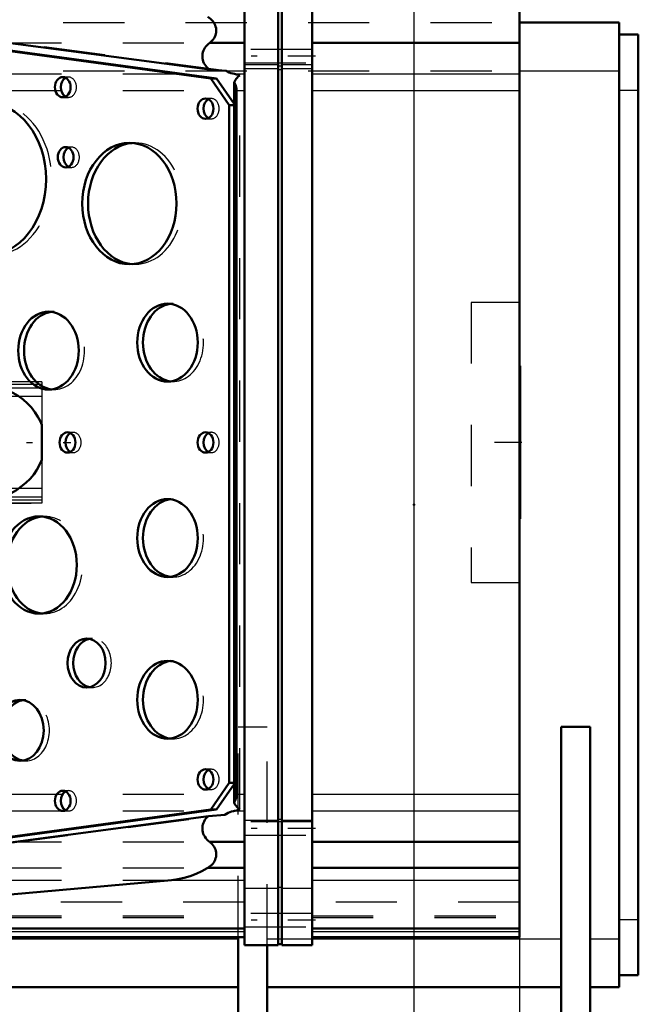
# Model space of a CAD drawing. Units: inches. Extents: x 24 to 247, y 20 to 252.
# Drawn here: x 99 to 109, y 106 to 122 of the extents above; entities that cross this region are included whole.
import ezdxf

# ---------------------------------------------------------------- set-up
doc = ezdxf.new("R2010")
doc.units = ezdxf.units.IN
doc.header["$MEASUREMENT"] = 0
doc.linetypes.add('Center', pattern=[1.5, 0.45, -0.5, 0.05, -0.5])
doc.linetypes.add('Dashed', pattern=[2, 1, -1])
for name, color, linetype, lineweight in [('2d ConnectionPoints', 7, 'Continuous', 50), ('AM_0', 7, 'Continuous', 50), ('AM_4', 3, 'Continuous', 25), ('AM_5', 3, 'Continuous', 25), ('AM_7', 7, 'Center', 25), ('AM_9', 6, 'Dashed', 25)]:
    doc.layers.add(name, color=color, linetype=linetype, lineweight=lineweight)
doc.dimstyles.get("Standard").update_dxf_attribs({"dimtxt": 0.18, "dimasz": 0.18, "dimexe": 0.18, "dimexo": 0.0625, "dimgap": 0.09, "dimtad": 0, "dimtih": 1, "dimtoh": 1, "dimdec": 4, "dimzin": 0, "dimdsep": 46, "dimtxsty": 'Standard', "dimcen": 0.09, "dimadec": 0, "dimazin": 0, "dimtfac": 1, "dimtdec": 4, "dimtofl": 0, "dimtmove": 0, "dimatfit": 3, "dimfxl": 0, "dimtolj": 1, "dimtzin": 0, "dimarcsym": 0})

# ---------------------------------------------------------------- blocks, each defined once
blk = doc.blocks.new('8_C2366610975x751_1_0_in_39MX8_1_1_GN_Wire_Rope_Hoist_900')
at = {"layer": 'AM_0'}
for p, q in [((106.758, 116.447), (106.748, 116.447)), ((106.758, 116.447), (106.758, 113.947)), ((106.758, 113.947), (106.748, 113.947))]:
    blk.add_line(p, q, dxfattribs=at)
at = {"layer": 'AM_7'}
blk.add_line((106.759, 115.888), (106.753, 115.888), dxfattribs=at)
at = {"layer": 'AM_9'}
for p, q in [((106.753, 116.262), (106.758, 116.262)), ((106.753, 116.262), (106.753, 114.079)), ((106.758, 116.011), (106.753, 116.011)), ((106.758, 115.98), (106.753, 115.98)), ((106.758, 115.958), (106.753, 115.958)), ((106.753, 115.958), (106.758, 115.958)), ((106.753, 115.949), (106.758, 115.949)), ((106.758, 115.931), (106.753, 115.931)), ((106.753, 115.931), (106.758, 115.931)), ((106.753, 115.927), (106.758, 115.927)), ((106.753, 115.918), (106.758, 115.918)), ((106.753, 115.906), (106.758, 115.906)), ((106.753, 115.9), (106.758, 115.9)), ((106.753, 115.9), (106.758, 115.9)), ((106.753, 115.879), (106.758, 115.879)), ((106.753, 115.873), (106.758, 115.873)), ((106.753, 115.82), (106.758, 115.82)), ((106.753, 115.797), (106.758, 115.797)), ((106.753, 115.766), (106.758, 115.766)), ((106.758, 115.73), (106.753, 115.73)), ((106.753, 115.729), (106.758, 115.729)), ((106.753, 115.725), (106.758, 115.725)), ((106.753, 115.676), (106.758, 115.676)), ((106.753, 115.667), (106.758, 115.667)), ((106.753, 115.653), (106.758, 115.653)), ((106.758, 115.441), (106.753, 115.441)), ((106.753, 115.419), (106.758, 115.419)), ((106.753, 115.388), (106.758, 115.388)), ((106.758, 115.385), (106.753, 115.385)), ((106.758, 115.385), (106.753, 115.385)), ((106.753, 115.383), (106.758, 115.383)), ((106.753, 115.354), (106.758, 115.354)), ((106.753, 115.326), (106.758, 115.326)), ((106.753, 115.279), (106.758, 115.279)), ((106.753, 115.227), (106.758, 115.227)), ((106.753, 115.197), (106.758, 115.197)), ((106.753, 115.121), (106.758, 115.121)), ((106.753, 115.09), (106.758, 115.09)), ((106.753, 115.084), (106.758, 115.084)), ((106.753, 115.072), (106.758, 115.072)), ((106.753, 115.044), (106.758, 115.044)), ((106.753, 114.923), (106.758, 114.923)), ((106.753, 114.897), (106.758, 114.897)), ((106.753, 114.887), (106.758, 114.887)), ((106.753, 114.837), (106.758, 114.837)), ((106.753, 114.837), (106.758, 114.837)), ((106.753, 114.798), (106.758, 114.798)), ((106.753, 114.797), (106.758, 114.797)), ((106.753, 114.698), (106.758, 114.698)), ((106.753, 114.598), (106.758, 114.598)), ((106.753, 114.582), (106.758, 114.582)), ((106.753, 114.562), (106.758, 114.562)), ((106.753, 114.482), (106.758, 114.482)), ((106.753, 114.468), (106.758, 114.468)), ((106.753, 114.451), (106.758, 114.451)), ((106.753, 114.451), (106.758, 114.451)), ((106.753, 114.45), (106.758, 114.45)), ((106.753, 114.443), (106.758, 114.443)), ((106.753, 114.441), (106.758, 114.441)), ((106.753, 114.424), (106.758, 114.424)), ((106.753, 114.361), (106.758, 114.361)), ((106.753, 114.31), (106.758, 114.31)), ((106.753, 114.184), (106.758, 114.184)), ((106.753, 114.132), (106.758, 114.132)), ((106.753, 114.107), (106.758, 114.107)), ((106.753, 114.105), (106.758, 114.105)), ((106.753, 114.079), (106.758, 114.079))]:
    blk.add_line(p, q, dxfattribs=at)
blk = doc.blocks.new('9_D_0643003950_CUBICLE_GK_SH6_YAL_0_in_39MX8_1_1_GN_Wire_Rope_Hoist_900')
at = {"layer": 'AM_0'}
for p, q in [((102.257, 123.408), (102.257, 106.986)), ((102.808, 106.986), (102.808, 123.408)), ((102.867, 106.986), (102.867, 123.408)), ((103.36, 123.408), (103.36, 106.986)), ((106.748, 123.274), (106.748, 107.12)), ((96.297, 121.999), (101.684, 121.285)), ((101.705, 121.136), (96.375, 121.862)), ((101.799, 121.136), (96.469, 121.862)), ((101.69, 121.72), (102.257, 121.72)), ((103.36, 121.72), (106.748, 121.72)), ((101.684, 121.285), (101.959, 121.261)), ((101.799, 121.136), (101.705, 121.136)), ((102.009, 120.701), (101.705, 121.136)), ((102.087, 120.725), (101.799, 121.136)), ((102.087, 121.073), (102.087, 109.32)), ((102.126, 109.42), (102.126, 120.973)), ((102.087, 120.701), (102.009, 120.701)), ((102.009, 109.639), (102.009, 120.701)), ((98.946, 114.91), (98.946, 115.483)), ((101.705, 109.204), (102.009, 109.639)), ((102.087, 109.639), (102.009, 109.639)), ((101.799, 109.204), (102.087, 109.615)), ((96.375, 108.478), (101.705, 109.204)), ((96.469, 108.478), (101.799, 109.204)), ((101.799, 109.204), (101.705, 109.204)), ((96.297, 108.383), (101.668, 109.095)), ((101.936, 109.118), (101.668, 109.095)), ((101.69, 108.673), (102.257, 108.673)), ((103.36, 108.673), (106.748, 108.673)), ((101.656, 108.25), (102.257, 108.25)), ((103.36, 108.25), (106.748, 108.25)), ((96.268, 107.626), (101.064, 108.052)), ((96.268, 107.258), (102.257, 107.258)), ((103.36, 107.258), (106.748, 107.258)), ((96.268, 107.12), (102.257, 107.12)), ((103.36, 107.12), (106.748, 107.12)), ((102.257, 106.986), (102.808, 106.986)), ((102.808, 107.005), (102.867, 107.005)), ((102.867, 106.986), (103.36, 106.986))]:
    blk.add_line(p, q, dxfattribs=at)
for points in [[(101.69, 121.72), (101.71, 121.738), (101.729, 121.756), (101.746, 121.776), (101.76, 121.797), (101.772, 121.819), (101.782, 121.842), (101.789, 121.865), (101.794, 121.889), (101.796, 121.913), (101.795, 121.937), (101.792, 121.961), (101.786, 121.985), (101.778, 122.008), (101.768, 122.03), (101.755, 122.052), (101.739, 122.073), (101.722, 122.092), (101.702, 122.11), (101.681, 122.127), (101.658, 122.142), (101.656, 122.143)], [(101.69, 121.72), (101.667, 121.702), (101.646, 121.683), (101.628, 121.662), (101.611, 121.64), (101.598, 121.616), (101.587, 121.592), (101.578, 121.567), (101.572, 121.542), (101.569, 121.516), (101.569, 121.491), (101.571, 121.465), (101.576, 121.44), (101.584, 121.415), (101.595, 121.39), (101.608, 121.367), (101.624, 121.344), (101.642, 121.323), (101.662, 121.303), (101.684, 121.285), (101.684, 121.285)], [(102.096, 121.211), (102.065, 121.218), (102.035, 121.226), (102.006, 121.237), (101.979, 121.25), (101.959, 121.261)], [(102.096, 121.211), (102.125, 121.205), (102.153, 121.197), (102.18, 121.188), (102.181, 121.187)], [(102.087, 121.073), (102.097, 121.093), (102.108, 121.113), (102.121, 121.131), (102.135, 121.148), (102.15, 121.163), (102.166, 121.177), (102.181, 121.187)], [(102.126, 120.973), (102.121, 120.996), (102.114, 121.02), (102.104, 121.043), (102.092, 121.065), (102.087, 121.073)], [(97.775, 116.187), (97.881, 116.183), (97.987, 116.172), (98.091, 116.153), (98.193, 116.127), (98.292, 116.094), (98.386, 116.054), (98.476, 116.008), (98.561, 115.955), (98.64, 115.897), (98.712, 115.833), (98.777, 115.765), (98.834, 115.692), (98.883, 115.615), (98.924, 115.535), (98.946, 115.483)], [(98.946, 114.91), (98.91, 114.828), (98.866, 114.75), (98.814, 114.674), (98.754, 114.603), (98.686, 114.536), (98.612, 114.474), (98.531, 114.418), (98.444, 114.368), (98.352, 114.323), (98.256, 114.286), (98.156, 114.255), (98.054, 114.232), (97.949, 114.216), (97.843, 114.208), (97.775, 114.206)], [(102.087, 109.32), (102.1, 109.342), (102.111, 109.364), (102.119, 109.388), (102.124, 109.411), (102.126, 109.42)], [(102.181, 109.206), (102.164, 109.218), (102.148, 109.232), (102.133, 109.247), (102.12, 109.264), (102.107, 109.282), (102.096, 109.302), (102.087, 109.32)], [(101.936, 109.118), (101.961, 109.134), (101.988, 109.148), (102.016, 109.16), (102.046, 109.17), (102.076, 109.178), (102.096, 109.182)], [(102.181, 109.206), (102.154, 109.196), (102.126, 109.188), (102.098, 109.182), (102.096, 109.182)], [(101.668, 109.095), (101.647, 109.076), (101.628, 109.055), (101.612, 109.033), (101.598, 109.009), (101.587, 108.985), (101.578, 108.961), (101.572, 108.935), (101.569, 108.91), (101.569, 108.884), (101.571, 108.858), (101.576, 108.833), (101.584, 108.808), (101.594, 108.783), (101.607, 108.76), (101.623, 108.737), (101.641, 108.716), (101.661, 108.696), (101.683, 108.678), (101.69, 108.673)], [(101.656, 108.25), (101.679, 108.265), (101.701, 108.282), (101.721, 108.3), (101.738, 108.319), (101.754, 108.34), (101.767, 108.361), (101.778, 108.384), (101.786, 108.407), (101.792, 108.43), (101.795, 108.454), (101.796, 108.478), (101.794, 108.502), (101.789, 108.526), (101.782, 108.549), (101.773, 108.572), (101.761, 108.594), (101.747, 108.615), (101.73, 108.635), (101.712, 108.654), (101.691, 108.672), (101.69, 108.673)], [(101.064, 108.052), (101.169, 108.066), (101.271, 108.088), (101.371, 108.117), (101.468, 108.153), (101.56, 108.195), (101.647, 108.244), (101.656, 108.25)]]:
    blk.add_lwpolyline(points, dxfattribs=at)
for centre, major_axis in [((99.289, 120.995), (0, 0.165)), ((98.046, 119.495), (0, 1.247)), ((101.621, 120.645), (0, 0.166)), ((100.377, 119.095), (0, 0.991)), ((99.337, 119.852), (0, 0.166)), ((100.999, 116.826), (0, 0.636)), ((99.056, 116.695), (0, 0.636)), ((99.367, 115.195), (0, 0.166)), ((101.621, 115.195), (0, 0.166)), ((100.999, 113.635), (0, 0.636)), ((98.901, 113.195), (0, 0.794)), ((99.678, 111.595), (0, 0.4)), ((100.999, 110.995), (0, 0.636)), ((98.59, 110.495), (0, 0.498)), ((101.621, 109.695), (0, 0.166)), ((99.289, 109.345), (0, 0.165))]:
    blk.add_ellipse(centre, major_axis=major_axis, ratio=0.777146, dxfattribs=at)
for centre, major_axis, start_param, end_param in [((99.384, 120.995), (0, 0.165), 0.375751, 2.765841), ((101.715, 120.645), (0, 0.165), 0.375751, 2.765841), ((100.472, 119.095), (0, 0.991), 0.061336, 3.080256), ((99.431, 119.852), (0, 0.166), 0.375751, 2.765841), ((101.093, 116.826), (0, 0.636), 0.095609, 3.045984), ((99.151, 116.695), (0, 0.636), 0.095594, 3.045999), ((99.461, 115.195), (0, 0.165), 0.375751, 2.765841), ((101.715, 115.195), (0, 0.165), 0.375751, 2.765841), ((101.093, 113.635), (0, 0.636), 0.095609, 3.045984), ((98.995, 113.195), (0, 0.794), 0.076575, 3.065017), ((99.772, 111.595), (0, 0.4), 0.152462, 2.98913), ((101.093, 110.995), (0, 0.636), 0.095609, 3.045984), ((98.684, 110.495), (0, 0.498), 0.122161, 3.019431), ((101.715, 109.695), (0, 0.165), 0.375751, 2.765841), ((99.384, 109.345), (0, 0.166), 0.375751, 2.765841)]:
    blk.add_ellipse(centre, major_axis=major_axis, ratio=0.777146, start_param=start_param, end_param=end_param, dxfattribs=at)
at = {"layer": 'AM_4'}
for p, q in [((102.257, 121.364), (102.808, 121.364)), ((102.867, 121.364), (103.36, 121.364)), ((102.096, 121.211), (102.257, 121.211)), ((102.808, 121.345), (102.867, 121.345)), ((103.36, 121.211), (106.748, 121.211)), ((102.126, 120.942), (102.257, 120.942)), ((103.36, 120.942), (106.748, 120.942)), ((102.126, 109.452), (102.257, 109.452)), ((103.36, 109.452), (106.748, 109.452)), ((102.096, 109.182), (102.257, 109.182)), ((103.36, 109.182), (106.748, 109.182)), ((102.257, 109.029), (102.808, 109.029)), ((102.808, 109.048), (102.867, 109.048)), ((102.867, 109.029), (103.36, 109.029)), ((101.064, 108.052), (102.257, 108.052)), ((103.36, 108.052), (106.748, 108.052)), ((102.257, 107.919), (102.808, 107.919)), ((102.808, 107.938), (102.867, 107.938)), ((102.867, 107.919), (103.36, 107.919)), ((96.268, 107.259), (102.257, 107.259)), ((103.36, 107.259), (106.748, 107.259)), ((96.268, 107.21), (102.257, 107.21)), ((103.36, 107.21), (106.748, 107.21))]:
    blk.add_line(p, q, dxfattribs=at)
at = {"layer": 'AM_7'}
for p, q in [((103.415, 121.501), (102.202, 121.501)), ((62.097, 115.197), (99.418, 115.197)), ((106.788, 115.197), (105.921, 115.197)), ((103.415, 108.893), (102.202, 108.893)), ((103.415, 107.395), (102.202, 107.395))]:
    blk.add_line(p, q, dxfattribs=at)
at = {"layer": 'AM_9'}
for p, q in [((101.959, 121.261), (96.392, 121.999)), ((96.268, 121.72), (101.69, 121.72)), ((103.36, 121.609), (102.257, 121.609)), ((102.257, 121.392), (103.36, 121.392)), ((96.268, 121.211), (102.096, 121.211)), ((102.257, 121.302), (102.808, 121.302)), ((102.808, 121.282), (102.867, 121.282)), ((102.867, 121.302), (103.36, 121.302)), ((99.384, 121.16), (99.289, 121.16)), ((102.181, 109.206), (102.181, 121.187)), ((96.268, 120.942), (102.126, 120.942)), ((99.289, 120.829), (99.384, 120.829)), ((101.715, 120.81), (101.621, 120.81)), ((102.104, 120.701), (102.087, 120.725)), ((102.104, 120.701), (102.087, 120.701)), ((102.104, 109.639), (102.104, 120.701)), ((101.621, 120.479), (101.715, 120.479)), ((100.472, 120.086), (100.377, 120.086)), ((99.431, 120.018), (99.337, 120.018)), ((99.337, 119.687), (99.431, 119.687)), ((100.377, 118.104), (100.472, 118.104)), ((101.093, 117.462), (100.999, 117.462)), ((106.748, 117.482), (105.96, 117.482)), ((105.96, 117.482), (105.96, 112.911)), ((99.151, 117.331), (99.056, 117.331)), ((98.946, 116.187), (97.775, 116.187)), ((98.946, 116.186), (97.82, 116.186)), ((98.946, 116.142), (98.139, 116.142)), ((98.946, 116.083), (98.32, 116.083)), ((98.946, 116.187), (98.946, 115.483)), ((99.056, 116.059), (99.151, 116.059)), ((100.999, 116.19), (101.093, 116.19)), ((98.946, 115.945), (96.268, 115.945)), ((99.461, 115.36), (99.367, 115.36)), ((101.715, 115.36), (101.621, 115.36)), ((99.367, 115.029), (99.461, 115.029)), ((101.621, 115.029), (101.715, 115.029)), ((98.946, 114.91), (98.946, 114.206)), ((96.268, 114.448), (98.946, 114.448)), ((98.32, 114.31), (98.946, 114.31)), ((97.775, 114.206), (98.946, 114.206)), ((98.946, 114.207), (97.82, 114.207)), ((98.946, 114.251), (98.139, 114.251)), ((101.093, 114.271), (100.999, 114.271)), ((98.995, 113.989), (98.901, 113.989)), ((100.999, 112.999), (101.093, 112.999)), ((105.96, 112.911), (106.748, 112.911)), ((98.901, 112.401), (98.995, 112.401)), ((99.772, 111.995), (99.678, 111.995)), ((101.093, 111.631), (100.999, 111.631)), ((99.678, 111.195), (99.772, 111.195)), ((98.684, 110.993), (98.59, 110.993)), ((100.999, 110.359), (101.093, 110.359)), ((98.59, 109.997), (98.684, 109.997)), ((101.715, 109.86), (101.621, 109.86)), ((102.087, 109.615), (102.104, 109.639)), ((102.104, 109.639), (102.087, 109.639)), ((99.384, 109.51), (99.289, 109.51)), ((101.621, 109.529), (101.715, 109.529)), ((96.268, 109.452), (102.126, 109.452)), ((96.268, 109.182), (102.096, 109.182)), ((99.289, 109.179), (99.384, 109.179)), ((96.392, 108.383), (101.936, 109.118)), ((103.36, 109.001), (102.257, 109.001)), ((96.268, 108.673), (101.69, 108.673)), ((102.257, 108.784), (103.36, 108.784)), ((96.268, 108.25), (101.656, 108.25)), ((96.268, 108.052), (101.064, 108.052)), ((102.257, 107.691), (96.268, 107.691)), ((106.748, 107.691), (103.36, 107.691)), ((96.268, 107.467), (102.257, 107.467)), ((96.268, 107.442), (102.257, 107.442)), ((103.36, 107.504), (102.257, 107.504)), ((103.36, 107.467), (106.748, 107.467)), ((103.36, 107.442), (106.748, 107.442)), ((96.268, 107.259), (102.257, 107.259)), ((96.268, 107.258), (102.257, 107.258)), ((102.257, 107.287), (103.36, 107.287)), ((103.36, 107.259), (106.748, 107.259)), ((103.36, 107.258), (106.748, 107.258)), ((96.268, 107.21), (102.257, 107.21)), ((103.36, 107.21), (106.748, 107.21))]:
    blk.add_line(p, q, dxfattribs=at)
for centre, major_axis, start_param, end_param in [((99.384, 120.995), (0, 0.165), 2.765841, 6.658937), ((98.14, 119.495), (0, 1.247), 3.092869, 6.331909), ((101.715, 120.645), (0, 0.166), 2.765841, 6.658937), ((100.472, 119.095), (0, 0.991), 3.080256, 6.344522), ((99.431, 119.852), (0, 0.166), 2.765841, 6.658937), ((99.151, 116.695), (0, 0.636), 3.045999, 6.378779), ((101.093, 116.826), (0, 0.636), 3.045984, 6.378794), ((99.461, 115.195), (0, 0.165), 2.765841, 6.658937), ((101.715, 115.195), (0, 0.166), 2.765841, 6.658937), ((101.093, 113.635), (0, 0.636), 3.045984, 6.378794), ((98.995, 113.195), (0, 0.794), 3.065017, 6.359761), ((99.772, 111.595), (0, 0.4), 2.98913, 6.435648), ((101.093, 110.995), (0, 0.636), 3.045984, 6.378794), ((98.684, 110.495), (0, 0.498), 3.019431, 6.405346), ((101.715, 109.695), (0, 0.165), 2.765841, 6.658937), ((99.384, 109.345), (0, 0.166), 2.765841, 6.658937)]:
    blk.add_ellipse(centre, major_axis=major_axis, ratio=0.777146, start_param=start_param, end_param=end_param, dxfattribs=at)
blk = doc.blocks.new('43_3637064250_CROSS_BEAM_0_in_39MX8_1_1_GN_Wire_Rope_Hoist_900')
at = {"layer": 'AM_0'}
for p, q in [((106.748, 122.051), (108.375, 122.051)), ((108.375, 106.303), (108.375, 122.051)), ((108.375, 121.855), (108.689, 121.855)), ((108.689, 106.5), (108.689, 121.855)), ((107.43, 103.784), (107.43, 110.555)), ((107.902, 110.555), (107.43, 110.555)), ((107.902, 102.505), (107.902, 110.555)), ((102.154, 103.095), (102.154, 107.12)), ((102.627, 103.784), (102.627, 106.986)), ((108.375, 106.5), (108.689, 106.5)), ((86.064, 106.303), (102.154, 106.303)), ((102.627, 106.303), (107.43, 106.303)), ((107.902, 106.303), (108.375, 106.303))]:
    blk.add_line(p, q, dxfattribs=at)
at = {"layer": 'AM_4'}
for p, q in [((106.748, 121.264), (108.375, 121.264)), ((108.375, 120.949), (108.689, 120.949)), ((108.375, 107.406), (108.689, 107.406)), ((96.071, 107.091), (102.154, 107.091)), ((103.36, 107.091), (107.43, 107.091)), ((107.902, 107.091), (108.375, 107.091))]:
    blk.add_line(p, q, dxfattribs=at)
at = {"layer": 'AM_9'}
for p, q in [((85.296, 122.051), (106.748, 122.051)), ((85.296, 121.264), (106.748, 121.264)), ((102.154, 107.12), (102.154, 110.555)), ((102.154, 110.555), (102.627, 110.555)), ((102.627, 106.986), (102.627, 110.555)), ((102.627, 107.091), (103.36, 107.091))]:
    blk.add_line(p, q, dxfattribs=at)
blk = doc.blocks.new('*D134')
at = {"layer": 'AM_5', "color": 0, "lineweight": -2}
for p, q in [((106.748, 115.197), (106.748, 21.467)), ((74.351, 69.925), (74.351, 21.467)), ((75.351, 21.467), (85.997, 21.467)), ((105.748, 21.467), (95.102, 21.467))]:
    blk.add_line(p, q, dxfattribs=at)
at = {"layer": 'AM_5', "color": 0}
for points in [[(75.351, 21.633), (75.351, 21.3), (74.351, 21.467)], [(105.748, 21.3), (105.748, 21.633), (106.748, 21.467)]]:
    blk.add_solid(points, dxfattribs=at)
at = {"layer": 'Defpoints', "color": 0}
for p in [(106.748, 115.197), (74.351, 69.925), (106.748, 22.467)]:
    blk.add_point(p, dxfattribs=at)
at = {"layer": 'AM_5', "color": 0, "insert": (90.55, 21.467), "char_height": 2, "attachment_point": 5}
blk.add_mtext("\\A1;32.4''", dxfattribs=at)
blk = doc.blocks.new('*D139')
at = {"layer": 'AM_5', "color": 0, "lineweight": -2}
for p, q in [((39.028, 99.303), (39.028, 135.275)), ((40.028, 135.275), (68.952, 135.275)), ((104.028, 135.275), (75.104, 135.275)), ((105.028, 99.303), (105.028, 135.275))]:
    blk.add_line(p, q, dxfattribs=at)
at = {"layer": 'AM_5', "color": 0}
for points in [[(40.028, 135.441), (40.028, 135.108), (39.028, 135.275)], [(104.028, 135.108), (104.028, 135.441), (105.028, 135.275)]]:
    blk.add_solid(points, dxfattribs=at)
at = {"layer": 'Defpoints', "color": 0}
for p in [(39.028, 134.275), (39.028, 99.303), (105.028, 99.303)]:
    blk.add_point(p, dxfattribs=at)
at = {"layer": 'AM_5', "color": 0, "insert": (72.028, 135.275), "char_height": 2, "attachment_point": 5}
blk.add_mtext("\\A1;66''", dxfattribs=at)

msp = doc.modelspace()

# ---------------------------------------------------------------- linework, layer by layer
at = {"layer": '2d ConnectionPoints'}
for p in [(106.74828, 115.19657), (106.74828, 115.19657), (106.74828, 115.19657), (105.02808, 114.17742)]:
    msp.add_point(p, dxfattribs=at)

# ---------------------------------------------------------------- block references
for name in ['43_3637064250_CROSS_BEAM_0_in_39MX8_1_1_GN_Wire_Rope_Hoist_900', '9_D_0643003950_CUBICLE_GK_SH6_YAL_0_in_39MX8_1_1_GN_Wire_Rope_Hoist_900', '8_C2366610975x751_1_0_in_39MX8_1_1_GN_Wire_Rope_Hoist_900']:
    msp.add_blockref(name, (0, 0))

# ---------------------------------------------------------------- dimensions: what is measured, and where the dimension line sits
at = {"layer": 'AM_5'}
for base, p1, p2, text, picture, middle in [((39.02812, 135.27466), (105.02808, 99.30342), (39.02812, 99.30342), "66''", '*D139', (72.0281, 135.27466)), ((106.74828, 21.46666), (74.35108, 69.92492), (106.74828, 115.19657), "32.4''", '*D134', (90.54968, 21.46666))]:
    dim = msp.add_linear_dim(base=base, p1=p1, p2=p2, text=text, dimstyle='Standard', override={"dimtxt": 2, "dimasz": 1, "dimexe": 0, "dimexo": 0, "dimgap": 0.6}, dxfattribs=at)
    dim.commit()
    dim.dimension.update_dxf_attribs({"geometry": picture, "text_midpoint": middle, "dimtype": 160})

doc.saveas('drawing.dxf')
